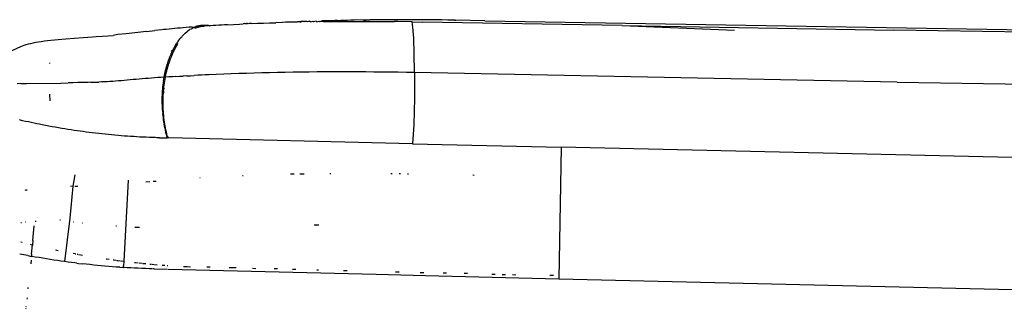
# Model space of a CAD drawing. Units: millimetres. Extents: x -2719 to 3406, y -2739 to 2267.
# Drawn here: x 1115 to 1177, y -1033 to -1015 of the extents above; entities that cross this region are included whole.
import ezdxf

# ---------------------------------------------------------------- set-up
doc = ezdxf.new("R2010")
doc.units = ezdxf.units.MM

msp = doc.modelspace()

# ---------------------------------------------------------------- linework, layer by layer
for p, q in [((1126.085, -1015.667), (1126.115, -1015.658)), ((1126.115, -1015.658), (1126.145, -1015.649)), ((1126.166, -1015.685), (1126.115, -1015.658)), ((1126.145, -1015.649), (1126.175, -1015.641)), ((1126.175, -1015.641), (1126.204, -1015.634)), ((1126.204, -1015.634), (1126.234, -1015.627)), ((1126.234, -1015.627), (1126.263, -1015.621)), ((1126.263, -1015.621), (1126.293, -1015.615)), ((1126.293, -1015.615), (1126.322, -1015.61)), ((1126.322, -1015.61), (1126.351, -1015.606)), ((1126.351, -1015.606), (1126.38, -1015.602)), ((1126.356, -1015.671), (1126.547, -1015.657)), ((1126.38, -1015.602), (1126.409, -1015.599)), ((1126.409, -1015.599), (1126.438, -1015.596)), ((1126.438, -1015.596), (1126.489, -1015.592)), ((1126.489, -1015.592), (1126.552, -1015.59)), ((1126.489, -1015.592), (1126.523, -1015.59)), ((1126.523, -1015.59), (1126.552, -1015.59)), ((1126.739, -1015.643), (1126.547, -1015.657)), ((1126.552, -1015.59), (1126.58, -1015.59)), ((1126.58, -1015.59), (1126.608, -1015.59)), ((1126.608, -1015.59), (1126.636, -1015.591)), ((1126.636, -1015.591), (1126.664, -1015.592)), ((1126.664, -1015.592), (1126.691, -1015.594)), ((1126.691, -1015.594), (1126.719, -1015.596)), ((1126.719, -1015.596), (1126.746, -1015.599)), ((1126.773, -1015.602), (1126.739, -1015.643)), ((1126.765, -1015.659), (1126.739, -1015.643)), ((1126.746, -1015.599), (1126.773, -1015.602)), ((1126.773, -1015.602), (1126.8, -1015.605)), ((1126.827, -1015.609), (1126.773, -1015.602)), ((1126.8, -1015.605), (1126.827, -1015.609)), ((1126.827, -1015.609), (1126.862, -1015.614)), ((1126.882, -1015.633), (1126.827, -1015.609)), ((1126.882, -1015.633), (1126.862, -1015.614)), ((1126.882, -1015.633), (1126.907, -1015.624)), ((1126.882, -1015.633), (1126.933, -1015.629)), ((1126.907, -1015.624), (1126.933, -1015.629)), ((1127.113, -1015.618), (1126.933, -1015.629)), ((1127.294, -1015.608), (1127.113, -1015.618)), ((1127.476, -1015.597), (1127.294, -1015.608)), ((1127.659, -1015.587), (1127.476, -1015.597)), ((1127.842, -1015.577), (1127.659, -1015.587)), ((1128.027, -1015.567), (1127.842, -1015.577)), ((1128.027, -1015.567), (1128.398, -1015.548)), ((1128.398, -1015.548), (1128.771, -1015.53)), ((1128.771, -1015.53), (1129.003, -1015.519)), ((1129.069, -1015.502), (1129.003, -1015.519)), ((1129.148, -1015.512), (1129.069, -1015.502)), ((1129.182, -1015.511), (1129.148, -1015.512)), ((1129.227, -1015.487), (1129.182, -1015.511)), ((1129.295, -1015.484), (1129.227, -1015.487)), ((1129.227, -1015.487), (1129.27, -1015.485)), ((1129.295, -1015.484), (1129.27, -1015.485)), ((1129.337, -1015.504), (1129.27, -1015.485)), ((1129.337, -1015.504), (1129.295, -1015.484)), ((1129.381, -1015.487), (1129.337, -1015.504)), ((1129.433, -1015.49), (1129.381, -1015.487)), ((1129.489, -1015.497), (1129.433, -1015.49)), ((1129.527, -1015.496), (1129.489, -1015.497)), ((1129.527, -1015.496), (1129.91, -1015.481)), ((1129.91, -1015.481), (1130.294, -1015.466)), ((1130.294, -1015.466), (1130.681, -1015.452)), ((1130.681, -1015.452), (1131.071, -1015.44)), ((1131.462, -1015.428), (1131.071, -1015.44)), ((1131.493, -1015.425), (1131.462, -1015.428)), ((1131.682, -1015.417), (1131.493, -1015.425)), ((1132.062, -1015.4), (1131.682, -1015.417)), ((1132.227, -1015.4), (1132.062, -1015.4)), ((1132.227, -1015.4), (1132.253, -1015.392)), ((1132.253, -1015.392), (1132.415, -1015.391)), ((1132.445, -1015.384), (1132.415, -1015.391)), ((1132.61, -1015.381), (1132.445, -1015.384)), ((1132.637, -1015.376), (1132.61, -1015.381)), ((1132.61, -1015.381), (1132.65, -1015.398)), ((1132.715, -1015.374), (1132.637, -1015.376)), ((1132.715, -1015.374), (1132.65, -1015.398)), ((1132.826, -1015.371), (1132.715, -1015.374)), ((1133.023, -1015.362), (1132.826, -1015.371)), ((1132.849, -1015.394), (1132.826, -1015.371)), ((1133.023, -1015.362), (1132.849, -1015.394)), ((1133.023, -1015.362), (1133.217, -1015.355)), ((1133.049, -1015.39), (1133.023, -1015.362)), ((1133.217, -1015.355), (1133.049, -1015.39)), ((1133.217, -1015.355), (1133.25, -1015.386)), ((1133.25, -1015.386), (1133.412, -1015.348)), ((1133.451, -1015.383), (1133.412, -1015.348)), ((1133.606, -1015.343), (1133.451, -1015.383)), ((1133.606, -1015.343), (1133.652, -1015.38)), ((1133.652, -1015.38), (1133.795, -1015.339)), ((1133.853, -1015.377), (1133.795, -1015.339)), ((1134, -1015.329), (1133.853, -1015.377)), ((1134.055, -1015.374), (1133.853, -1015.377)), ((1134.395, -1015.318), (1134, -1015.329)), ((1134.055, -1015.374), (1134.46, -1015.369)), ((1134.791, -1015.307), (1134.395, -1015.318)), ((1134.46, -1015.369), (1134.866, -1015.366)), ((1134.952, -1015.312), (1134.791, -1015.307)), ((1134.866, -1015.366), (1135.273, -1015.363)), ((1134.952, -1015.312), (1134.99, -1015.302)), ((1134.99, -1015.302), (1135.157, -1015.307)), ((1135.19, -1015.298), (1135.157, -1015.307)), ((1135.363, -1015.303), (1135.19, -1015.298)), ((1135.273, -1015.363), (1135.682, -1015.361)), ((1135.363, -1015.303), (1135.389, -1015.293)), ((1135.571, -1015.298), (1135.389, -1015.293)), ((1135.79, -1015.285), (1135.571, -1015.298)), ((1135.682, -1015.361), (1136.091, -1015.36)), ((1135.997, -1015.288), (1135.79, -1015.285)), ((1136.798, -1015.269), (1135.997, -1015.288)), ((1136.091, -1015.36), (1136.501, -1015.36)), ((1136.501, -1015.36), (1136.798, -1015.269)), ((1136.501, -1015.36), (1136.911, -1015.36)), ((1136.798, -1015.269), (1137, -1015.267)), ((1136.911, -1015.36), (1137.322, -1015.362)), ((1137.406, -1015.262), (1137, -1015.267)), ((1137.322, -1015.362), (1137.733, -1015.365)), ((1137.814, -1015.259), (1137.406, -1015.262)), ((1137.733, -1015.365), (1138.144, -1015.369)), ((1138.222, -1015.257), (1137.814, -1015.259)), ((1138.144, -1015.369), (1138.556, -1015.373)), ((1138.632, -1015.255), (1138.222, -1015.257)), ((1138.762, -1015.376), (1138.556, -1015.373)), ((1139.042, -1015.254), (1138.632, -1015.255)), ((1139.653, -1015.384), (1138.762, -1015.376)), ((1139.453, -1015.255), (1139.042, -1015.254)), ((1139.863, -1015.256), (1139.453, -1015.255)), ((1139.712, -1015.732), (1139.653, -1015.384)), ((1139.653, -1015.384), (1140.312, -1015.402)), ((1140.274, -1015.258), (1139.863, -1015.256)), ((1140.685, -1015.262), (1140.274, -1015.258)), ((1152.894, -1015.622), (1140.312, -1015.402)), ((1141.096, -1015.266), (1140.685, -1015.262)), ((1141.507, -1015.271), (1141.096, -1015.266)), ((1141.919, -1015.277), (1141.507, -1015.271)), ((1142.33, -1015.284), (1141.919, -1015.277)), ((1142.33, -1015.284), (1142.418, -1015.278)), ((1144.23, -1015.317), (1142.418, -1015.278)), ((1144.23, -1015.317), (1163.23, -1015.648)), ((1152.894, -1015.622), (1159.969, -1015.919)), ((1152.894, -1015.622), (1170.007, -1015.914)), ((1163.23, -1015.648), (1244.941, -1016.934)), ((1120.155, -1016.283), (1120.824, -1016.238)), ((1121.109, -1016.189), (1120.824, -1016.238)), ((1121.639, -1016.144), (1121.109, -1016.189)), ((1122.915, -1016.003), (1121.639, -1016.144)), ((1122.915, -1016.003), (1123.444, -1015.943)), ((1123.884, -1015.892), (1123.444, -1015.943)), ((1123.996, -1015.879), (1123.884, -1015.892)), ((1124.169, -1015.861), (1123.996, -1015.879)), ((1124.343, -1015.844), (1124.169, -1015.861)), ((1124.519, -1015.827), (1124.343, -1015.844)), ((1124.697, -1015.81), (1124.519, -1015.827)), ((1124.876, -1015.794), (1124.697, -1015.81)), ((1125.056, -1015.777), (1124.876, -1015.794)), ((1125.237, -1015.761), (1125.056, -1015.777)), ((1125.164, -1016.295), (1125.19, -1016.266)), ((1125.19, -1016.266), (1125.216, -1016.238)), ((1125.216, -1016.238), (1125.244, -1016.21)), ((1125.42, -1015.746), (1125.237, -1015.761)), ((1125.244, -1016.21), (1125.272, -1016.182)), ((1125.272, -1016.182), (1125.301, -1016.153)), ((1125.301, -1016.153), (1125.361, -1016.098)), ((1125.361, -1016.098), (1125.62, -1015.865)), ((1125.605, -1015.73), (1125.42, -1015.746)), ((1125.79, -1015.715), (1125.605, -1015.73)), ((1125.76, -1015.84), (1125.62, -1015.865)), ((1125.783, -1015.797), (1125.76, -1015.84)), ((1125.783, -1015.797), (1125.814, -1015.781)), ((1125.874, -1015.751), (1125.79, -1015.715)), ((1125.814, -1015.781), (1125.844, -1015.766)), ((1125.905, -1015.737), (1125.844, -1015.766)), ((1125.844, -1015.766), (1125.874, -1015.751)), ((1125.874, -1015.751), (1125.905, -1015.737)), ((1125.905, -1015.737), (1125.935, -1015.724)), ((1125.935, -1015.724), (1125.977, -1015.7)), ((1126.356, -1015.671), (1125.95, -1015.806)), ((1125.977, -1015.7), (1126.025, -1015.688)), ((1126.085, -1015.667), (1126.025, -1015.688)), ((1126.025, -1015.688), (1126.055, -1015.677)), ((1126.055, -1015.677), (1126.085, -1015.667)), ((1126.356, -1015.671), (1126.166, -1015.685)), ((1139.76, -1016.41), (1139.712, -1015.732)), ((1246.07, -1017.09), (1170.007, -1015.914)), ((1115.005, -1016.942), (1115.108, -1016.898)), ((1115.108, -1016.898), (1115.221, -1016.857)), ((1115.221, -1016.857), (1115.345, -1016.817)), ((1115.345, -1016.817), (1115.478, -1016.779)), ((1115.478, -1016.779), (1115.622, -1016.743)), ((1115.622, -1016.743), (1115.775, -1016.709)), ((1115.775, -1016.709), (1115.938, -1016.677)), ((1115.938, -1016.677), (1116.111, -1016.646)), ((1116.111, -1016.646), (1116.293, -1016.617)), ((1116.293, -1016.617), (1116.485, -1016.589)), ((1116.485, -1016.589), (1116.686, -1016.563)), ((1116.686, -1016.563), (1116.898, -1016.538)), ((1116.898, -1016.538), (1117.118, -1016.514)), ((1117.118, -1016.514), (1117.349, -1016.491)), ((1117.349, -1016.491), (1117.837, -1016.448)), ((1117.837, -1016.448), (1118.362, -1016.406)), ((1118.362, -1016.406), (1118.924, -1016.366)), ((1118.924, -1016.366), (1119.521, -1016.326)), ((1119.521, -1016.326), (1119.755, -1016.306)), ((1119.755, -1016.306), (1120.155, -1016.283)), ((1124.706, -1016.936), (1124.728, -1016.898)), ((1124.728, -1016.898), (1124.755, -1016.851)), ((1124.755, -1016.851), (1124.789, -1016.797)), ((1124.789, -1016.797), (1124.815, -1016.755)), ((1124.807, -1016.913), (1124.82, -1016.89)), ((1124.815, -1016.755), (1124.829, -1016.733)), ((1124.82, -1016.89), (1124.833, -1016.868)), ((1124.829, -1016.733), (1124.844, -1016.711)), ((1124.833, -1016.868), (1124.846, -1016.845)), ((1124.844, -1016.711), (1124.859, -1016.688)), ((1124.846, -1016.845), (1124.859, -1016.823)), ((1124.859, -1016.688), (1124.875, -1016.665)), ((1124.859, -1016.823), (1124.873, -1016.801)), ((1124.873, -1016.801), (1124.886, -1016.779)), ((1124.875, -1016.665), (1124.891, -1016.641)), ((1124.886, -1016.779), (1124.9, -1016.757)), ((1124.891, -1016.641), (1124.908, -1016.616)), ((1124.908, -1016.616), (1124.944, -1016.566)), ((1124.908, -1016.616), (1124.926, -1016.591)), ((1124.926, -1016.591), (1124.944, -1016.566)), ((1124.944, -1016.566), (1124.983, -1016.514)), ((1124.944, -1016.566), (1124.963, -1016.54)), ((1124.963, -1016.54), (1124.983, -1016.514)), ((1124.983, -1016.514), (1125.024, -1016.461)), ((1124.983, -1016.514), (1125.003, -1016.487)), ((1125.003, -1016.487), (1125.024, -1016.461)), ((1125.024, -1016.461), (1125.068, -1016.406)), ((1125.024, -1016.461), (1125.045, -1016.434)), ((1125.045, -1016.434), (1125.068, -1016.406)), ((1125.068, -1016.406), (1125.091, -1016.379)), ((1125.091, -1016.379), (1125.139, -1016.323)), ((1125.091, -1016.379), (1125.114, -1016.351)), ((1125.114, -1016.351), (1125.139, -1016.323)), ((1125.139, -1016.323), (1125.164, -1016.295)), ((1139.793, -1017.379), (1139.76, -1016.41)), ((1112.713, -1017.959), (1115.005, -1016.942)), ((1124.414, -1017.541), (1124.431, -1017.499)), ((1124.431, -1017.499), (1124.449, -1017.457)), ((1124.449, -1017.457), (1124.467, -1017.415)), ((1124.467, -1017.415), (1124.485, -1017.373)), ((1124.542, -1017.251), (1124.48, -1017.218)), ((1124.485, -1017.373), (1124.504, -1017.332)), ((1124.504, -1017.332), (1124.522, -1017.291)), ((1124.507, -1017.534), (1124.518, -1017.508)), ((1124.518, -1017.508), (1124.529, -1017.481)), ((1124.522, -1017.291), (1124.542, -1017.251)), ((1124.529, -1017.481), (1124.541, -1017.455)), ((1124.541, -1017.455), (1124.552, -1017.428)), ((1124.542, -1017.251), (1124.561, -1017.21)), ((1124.552, -1017.428), (1124.563, -1017.402)), ((1124.561, -1017.21), (1124.581, -1017.17)), ((1124.563, -1017.402), (1124.575, -1017.376)), ((1124.575, -1017.376), (1124.586, -1017.35)), ((1124.581, -1017.17), (1124.601, -1017.13)), ((1124.586, -1017.35), (1124.598, -1017.324)), ((1124.598, -1017.324), (1124.61, -1017.299)), ((1124.601, -1017.13), (1124.621, -1017.091)), ((1124.61, -1017.299), (1124.622, -1017.273)), ((1124.621, -1017.091), (1124.642, -1017.052)), ((1124.622, -1017.273), (1124.633, -1017.248)), ((1124.633, -1017.248), (1124.645, -1017.223)), ((1124.642, -1017.052), (1124.663, -1017.013)), ((1124.645, -1017.223), (1124.657, -1017.198)), ((1124.657, -1017.198), (1124.67, -1017.173)), ((1124.663, -1017.013), (1124.684, -1016.974)), ((1124.67, -1017.173), (1124.682, -1017.149)), ((1124.682, -1017.149), (1124.694, -1017.124)), ((1124.684, -1016.974), (1124.706, -1016.936)), ((1124.694, -1017.124), (1124.706, -1017.1)), ((1124.706, -1017.1), (1124.719, -1017.076)), ((1124.719, -1017.076), (1124.731, -1017.052)), ((1124.731, -1017.052), (1124.744, -1017.028)), ((1124.744, -1017.028), (1124.756, -1017.005)), ((1124.756, -1017.005), (1124.769, -1016.982)), ((1124.769, -1016.982), (1124.782, -1016.958)), ((1124.782, -1016.958), (1124.794, -1016.936)), ((1124.794, -1016.936), (1124.807, -1016.913)), ((1139.809, -1018.58), (1139.793, -1017.379)), ((1116.807, -1017.962), (1116.807, -1018.013)), ((1124.202, -1018.153), (1124.215, -1018.108)), ((1124.215, -1018.108), (1124.229, -1018.063)), ((1124.229, -1018.063), (1124.242, -1018.019)), ((1124.242, -1018.019), (1124.257, -1017.974)), ((1124.257, -1017.974), (1124.271, -1017.93)), ((1124.271, -1017.93), (1124.286, -1017.886)), ((1124.286, -1017.886), (1124.301, -1017.842)), ((1124.287, -1018.154), (1124.297, -1018.124)), ((1124.297, -1018.124), (1124.306, -1018.095)), ((1124.301, -1017.842), (1124.316, -1017.799)), ((1124.306, -1018.095), (1124.315, -1018.066)), ((1124.315, -1018.066), (1124.324, -1018.037)), ((1124.316, -1017.799), (1124.331, -1017.755)), ((1124.324, -1018.037), (1124.334, -1018.008)), ((1124.331, -1017.755), (1124.347, -1017.712)), ((1124.334, -1018.008), (1124.343, -1017.979)), ((1124.343, -1017.979), (1124.353, -1017.951)), ((1124.347, -1017.712), (1124.364, -1017.669)), ((1124.353, -1017.951), (1124.362, -1017.922)), ((1124.362, -1017.922), (1124.372, -1017.894)), ((1124.364, -1017.669), (1124.38, -1017.626)), ((1124.372, -1017.894), (1124.382, -1017.865)), ((1124.38, -1017.626), (1124.397, -1017.583)), ((1124.382, -1017.865), (1124.392, -1017.837)), ((1124.392, -1017.837), (1124.402, -1017.809)), ((1124.397, -1017.583), (1124.414, -1017.541)), ((1124.402, -1017.809), (1124.412, -1017.781)), ((1124.412, -1017.781), (1124.422, -1017.753)), ((1124.422, -1017.753), (1124.433, -1017.725)), ((1124.433, -1017.725), (1124.443, -1017.698)), ((1124.443, -1017.698), (1124.454, -1017.67)), ((1124.454, -1017.67), (1124.464, -1017.642)), ((1124.464, -1017.642), (1124.475, -1017.615)), ((1124.475, -1017.615), (1124.486, -1017.588)), ((1124.486, -1017.588), (1124.496, -1017.561)), ((1124.496, -1017.561), (1124.507, -1017.534)), ((1124.051, -1018.767), (1124.062, -1018.715)), ((1124.062, -1018.715), (1124.073, -1018.662)), ((1124.073, -1018.662), (1124.084, -1018.61)), ((1124.084, -1018.61), (1124.095, -1018.561)), ((1124.095, -1018.561), (1124.106, -1018.515)), ((1124.106, -1018.515), (1124.117, -1018.47)), ((1124.117, -1018.47), (1124.128, -1018.424)), ((1124.124, -1018.771), (1124.132, -1018.739)), ((1124.128, -1018.424), (1124.14, -1018.379)), ((1124.132, -1018.739), (1124.139, -1018.707)), ((1124.139, -1018.707), (1124.147, -1018.675)), ((1124.14, -1018.379), (1124.152, -1018.333)), ((1124.147, -1018.675), (1124.154, -1018.643)), ((1124.152, -1018.333), (1124.164, -1018.288)), ((1124.154, -1018.643), (1124.162, -1018.612)), ((1124.162, -1018.612), (1124.169, -1018.58)), ((1124.164, -1018.288), (1124.176, -1018.243)), ((1124.169, -1018.58), (1124.177, -1018.549)), ((1124.176, -1018.243), (1124.189, -1018.198)), ((1124.177, -1018.549), (1124.185, -1018.518)), ((1124.185, -1018.518), (1124.193, -1018.487)), ((1124.189, -1018.198), (1124.202, -1018.153)), ((1124.193, -1018.487), (1124.202, -1018.455)), ((1124.202, -1018.455), (1124.21, -1018.425)), ((1124.21, -1018.425), (1124.218, -1018.394)), ((1124.218, -1018.394), (1124.226, -1018.363)), ((1124.226, -1018.363), (1124.235, -1018.333)), ((1124.235, -1018.333), (1124.243, -1018.303)), ((1124.243, -1018.303), (1124.252, -1018.273)), ((1124.252, -1018.273), (1124.261, -1018.243)), ((1124.261, -1018.243), (1124.27, -1018.213)), ((1124.27, -1018.213), (1124.279, -1018.183)), ((1124.279, -1018.183), (1124.287, -1018.154)), ((1126.152, -1018.753), (1125.921, -1018.764)), ((1126.384, -1018.742), (1126.152, -1018.753)), ((1126.616, -1018.731), (1126.384, -1018.742)), ((1126.849, -1018.72), (1126.616, -1018.731)), ((1127.317, -1018.7), (1126.849, -1018.72)), ((1127.789, -1018.681), (1127.317, -1018.7)), ((1128.263, -1018.663), (1127.789, -1018.681)), ((1128.74, -1018.646), (1128.263, -1018.663)), ((1129.221, -1018.63), (1128.74, -1018.646)), ((1129.704, -1018.616), (1129.221, -1018.63)), ((1130.19, -1018.603), (1129.704, -1018.616)), ((1130.68, -1018.591), (1130.19, -1018.603)), ((1131.172, -1018.58), (1130.68, -1018.591)), ((1131.668, -1018.57), (1131.172, -1018.58)), ((1132.167, -1018.562), (1131.668, -1018.57)), ((1132.669, -1018.554), (1132.167, -1018.562)), ((1133.173, -1018.548), (1132.669, -1018.554)), ((1133.68, -1018.543), (1133.173, -1018.548)), ((1134.187, -1018.54), (1133.68, -1018.543)), ((1134.695, -1018.537), (1134.187, -1018.54)), ((1135.204, -1018.536), (1134.695, -1018.537)), ((1135.713, -1018.536), (1135.204, -1018.536)), ((1136.223, -1018.537), (1135.713, -1018.536)), ((1136.733, -1018.54), (1136.223, -1018.537)), ((1137.244, -1018.544), (1136.733, -1018.54)), ((1137.756, -1018.548), (1137.244, -1018.544)), ((1138.268, -1018.554), (1137.756, -1018.548)), ((1138.781, -1018.562), (1138.268, -1018.554)), ((1139.295, -1018.57), (1138.781, -1018.562)), ((1139.809, -1018.58), (1139.295, -1018.57)), ((1139.809, -1018.58), (1139.8, -1020.194)), ((1170.225, -1019.174), (1139.809, -1018.58)), ((1114.996, -1019.276), (1114.762, -1019.281)), ((1114.996, -1019.276), (1115.358, -1019.269)), ((1115.358, -1019.269), (1117.523, -1019.236)), ((1117.523, -1019.236), (1117.974, -1019.227)), ((1118.283, -1019.221), (1117.974, -1019.227)), ((1118.598, -1019.213), (1118.283, -1019.221)), ((1118.92, -1019.205), (1118.598, -1019.213)), ((1119.248, -1019.196), (1118.92, -1019.205)), ((1119.414, -1019.19), (1119.248, -1019.196)), ((1119.414, -1019.19), (1119.922, -1019.174)), ((1120.094, -1019.168), (1119.922, -1019.174)), ((1120.267, -1019.161), (1120.094, -1019.168)), ((1120.441, -1019.153), (1120.267, -1019.161)), ((1120.617, -1019.144), (1120.441, -1019.153)), ((1120.795, -1019.133), (1120.617, -1019.144)), ((1120.974, -1019.12), (1120.795, -1019.133)), ((1121.155, -1019.106), (1120.974, -1019.12)), ((1121.338, -1019.09), (1121.155, -1019.106)), ((1121.708, -1019.056), (1121.338, -1019.09)), ((1121.895, -1019.04), (1121.708, -1019.056)), ((1122.083, -1019.023), (1121.895, -1019.04)), ((1122.272, -1019.007), (1122.083, -1019.023)), ((1122.462, -1018.991), (1122.272, -1019.007)), ((1122.654, -1018.975), (1122.462, -1018.991)), ((1122.847, -1018.96), (1122.654, -1018.975)), ((1123.041, -1018.945), (1122.847, -1018.96)), ((1123.237, -1018.93), (1123.041, -1018.945)), ((1123.433, -1018.915), (1123.237, -1018.93)), ((1123.631, -1018.9), (1123.433, -1018.915)), ((1123.83, -1018.886), (1123.631, -1018.9)), ((1124.03, -1018.872), (1123.83, -1018.886)), ((1123.954, -1019.357), (1123.939, -1019.481)), ((1123.97, -1019.234), (1123.954, -1019.357)), ((1123.988, -1019.112), (1123.97, -1019.234)), ((1123.988, -1019.112), (1124.008, -1018.991)), ((1124.016, -1019.377), (1123.999, -1019.506)), ((1124.008, -1018.991), (1124.03, -1018.872)), ((1124.034, -1019.248), (1124.016, -1019.377)), ((1124.03, -1018.872), (1124.04, -1018.819)), ((1124.055, -1019.12), (1124.034, -1019.248)), ((1124.04, -1018.819), (1124.051, -1018.767)), ((1124.078, -1018.993), (1124.055, -1019.12)), ((1124.103, -1018.867), (1124.078, -1018.993)), ((1124.103, -1018.867), (1124.11, -1018.836)), ((1124.328, -1018.853), (1124.103, -1018.867)), ((1124.11, -1018.836), (1124.117, -1018.804)), ((1124.117, -1018.804), (1124.124, -1018.771)), ((1124.553, -1018.839), (1124.328, -1018.853)), ((1124.779, -1018.826), (1124.553, -1018.839)), ((1124.779, -1018.826), (1125.006, -1018.813)), ((1125.006, -1018.813), (1125.234, -1018.8)), ((1125.462, -1018.788), (1125.234, -1018.8)), ((1125.462, -1018.788), (1125.691, -1018.776)), ((1125.691, -1018.776), (1125.921, -1018.764)), ((1170.225, -1019.174), (1246.275, -1020.515)), ((1116.815, -1019.944), (1116.819, -1020.358)), ((1123.902, -1019.99), (1123.897, -1020.12)), ((1123.908, -1019.861), (1123.902, -1019.99)), ((1123.902, -1019.99), (1123.964, -1019.892)), ((1123.917, -1019.733), (1123.908, -1019.861)), ((1123.927, -1019.607), (1123.917, -1019.733)), ((1123.939, -1019.481), (1123.927, -1019.607)), ((1123.999, -1019.506), (1123.939, -1019.481)), ((1123.964, -1019.892), (1123.956, -1020.021)), ((1124.006, -1019.793), (1123.964, -1019.892)), ((1123.985, -1019.634), (1123.974, -1019.764)), ((1123.974, -1019.764), (1124.006, -1019.793)), ((1124.011, -1019.605), (1123.985, -1019.634)), ((1123.999, -1019.506), (1124.011, -1019.605)), ((1123.895, -1020.25), (1123.894, -1020.381)), ((1123.894, -1020.381), (1123.896, -1020.512)), ((1123.897, -1020.12), (1123.895, -1020.25)), ((1123.896, -1020.512), (1123.899, -1020.644)), ((1123.947, -1020.277), (1123.945, -1020.404)), ((1123.945, -1020.404), (1123.945, -1020.531)), ((1123.945, -1020.531), (1123.947, -1020.657)), ((1123.95, -1020.149), (1123.947, -1020.277)), ((1123.956, -1020.021), (1123.95, -1020.149)), ((1139.8, -1020.194), (1139.761, -1021.862)), ((1123.899, -1020.644), (1123.905, -1020.776)), ((1123.905, -1020.776), (1123.913, -1020.907)), ((1123.913, -1020.907), (1123.922, -1021.038)), ((1123.922, -1021.038), (1123.97, -1021.112)), ((1123.97, -1021.112), (1123.933, -1021.169)), ((1123.933, -1021.169), (1123.947, -1021.299)), ((1123.947, -1020.657), (1123.951, -1020.781)), ((1123.951, -1020.781), (1123.957, -1020.905)), ((1123.957, -1020.905), (1123.965, -1021.033)), ((1123.965, -1021.033), (1123.97, -1021.112)), ((1123.97, -1021.112), (1123.974, -1021.161)), ((1123.974, -1021.161), (1123.986, -1021.29)), ((1115.102, -1021.606), (1114.91, -1021.562)), ((1115.29, -1021.648), (1115.102, -1021.606)), ((1115.475, -1021.688), (1115.29, -1021.648)), ((1115.656, -1021.727), (1115.475, -1021.688)), ((1115.835, -1021.765), (1115.656, -1021.727)), ((1116.011, -1021.801), (1115.835, -1021.765)), ((1116.183, -1021.836), (1116.011, -1021.801)), ((1116.268, -1021.853), (1116.183, -1021.836)), ((1116.352, -1021.87), (1116.268, -1021.853)), ((1123.947, -1021.299), (1123.962, -1021.43)), ((1123.962, -1021.43), (1123.979, -1021.56)), ((1123.979, -1021.56), (1123.999, -1021.69)), ((1123.986, -1021.29), (1123.999, -1021.419)), ((1123.999, -1021.419), (1124.015, -1021.547)), ((1123.999, -1021.69), (1124.042, -1021.741)), ((1124.015, -1021.547), (1124.032, -1021.675)), ((1124.042, -1021.741), (1124.02, -1021.82)), ((1124.02, -1021.82), (1124.043, -1021.948)), ((1124.032, -1021.675), (1124.042, -1021.741)), ((1124.042, -1021.741), (1124.052, -1021.804)), ((1124.052, -1021.804), (1124.073, -1021.931)), ((1139.761, -1021.862), (1139.688, -1023.056)), ((1116.56, -1021.91), (1116.352, -1021.87)), ((1116.767, -1021.949), (1116.56, -1021.91)), ((1116.971, -1021.987), (1116.767, -1021.949)), ((1117.175, -1022.023), (1116.971, -1021.987)), ((1117.376, -1022.058), (1117.175, -1022.023)), ((1117.577, -1022.092), (1117.376, -1022.058)), ((1117.775, -1022.125), (1117.577, -1022.092)), ((1117.973, -1022.157), (1117.775, -1022.125)), ((1118.168, -1022.187), (1117.973, -1022.157)), ((1118.362, -1022.217), (1118.168, -1022.187)), ((1118.555, -1022.245), (1118.362, -1022.217)), ((1118.746, -1022.272), (1118.555, -1022.245)), ((1118.935, -1022.298), (1118.746, -1022.272)), ((1119.123, -1022.323), (1118.935, -1022.298)), ((1119.309, -1022.347), (1119.123, -1022.323)), ((1119.494, -1022.37), (1119.309, -1022.347)), ((1119.701, -1022.395), (1119.494, -1022.37)), ((1119.907, -1022.419), (1119.701, -1022.395)), ((1120.112, -1022.442), (1119.907, -1022.419)), ((1120.316, -1022.463), (1120.112, -1022.442)), ((1120.52, -1022.484), (1120.316, -1022.463)), ((1120.723, -1022.503), (1120.52, -1022.484)), ((1124.043, -1021.948), (1124.068, -1022.075)), ((1124.068, -1022.075), (1124.094, -1022.2)), ((1124.073, -1021.931), (1124.097, -1022.059)), ((1124.094, -1022.2), (1124.123, -1022.324)), ((1124.097, -1022.059), (1124.122, -1022.185)), ((1124.122, -1022.185), (1124.15, -1022.311)), ((1124.123, -1022.324), (1124.153, -1022.447)), ((1124.179, -1022.436), (1124.123, -1022.324)), ((1124.15, -1022.311), (1124.179, -1022.436)), ((1124.153, -1022.447), (1124.185, -1022.568)), ((1124.179, -1022.436), (1124.211, -1022.559)), ((1120.924, -1022.522), (1120.723, -1022.503)), ((1121.126, -1022.539), (1120.924, -1022.522)), ((1121.326, -1022.556), (1121.126, -1022.539)), ((1121.525, -1022.571), (1121.326, -1022.556)), ((1121.724, -1022.586), (1121.525, -1022.571)), ((1121.922, -1022.599), (1121.724, -1022.586)), ((1122.119, -1022.612), (1121.922, -1022.599)), ((1122.315, -1022.623), (1122.119, -1022.612)), ((1122.507, -1022.634), (1122.315, -1022.623)), ((1122.704, -1022.643), (1122.507, -1022.634)), ((1122.907, -1022.653), (1122.704, -1022.643)), ((1123.109, -1022.661), (1122.907, -1022.653)), ((1123.311, -1022.668), (1123.109, -1022.661)), ((1123.412, -1022.671), (1123.311, -1022.668)), ((1123.462, -1022.673), (1123.412, -1022.671)), ((1123.576, -1022.676), (1123.513, -1022.674)), ((1123.741, -1022.68), (1123.576, -1022.676)), ((1123.741, -1022.68), (1124.218, -1022.691)), ((1124.185, -1022.568), (1124.218, -1022.691)), ((1124.211, -1022.559), (1124.244, -1022.682)), ((1124.321, -1022.693), (1124.211, -1022.559)), ((1124.244, -1022.682), (1124.218, -1022.691)), ((1124.321, -1022.693), (1124.244, -1022.682)), ((1139.688, -1023.056), (1124.321, -1022.693)), ((1139.688, -1023.056), (1149.041, -1023.281)), ((1149.041, -1023.281), (1148.894, -1031.551)), ((1218.667, -1024.869), (1149.041, -1023.281)), ((1131.987, -1024.959), (1132.223, -1024.954)), ((1132.574, -1024.947), (1132.866, -1024.941)), ((1134.47, -1024.921), (1134.539, -1024.921)), ((1138.326, -1024.931), (1138.4, -1024.932)), ((1138.844, -1024.938), (1138.918, -1024.939)), ((1139.364, -1024.947), (1139.438, -1024.948)), ((1118.415, -1025.005), (1118.283, -1025.736)), ((1121.772, -1025.348), (1121.494, -1030.451)), ((1122.871, -1025.46), (1123.136, -1025.44)), ((1123.348, -1025.423), (1123.521, -1025.41)), ((1126.28, -1025.19), (1126.307, -1025.188)), ((1128.976, -1025.053), (1129.021, -1025.051)), ((1143.49, -1025.024), (1143.565, -1025.025)), ((1115.277, -1025.975), (1115.345, -1025.966)), ((1115.345, -1025.966), (1115.393, -1025.96)), ((1118.283, -1025.736), (1118.084, -1027.738)), ((1118.283, -1025.736), (1118.128, -1025.745)), ((1118.283, -1025.736), (1118.327, -1025.734)), ((1118.402, -1025.73), (1118.603, -1025.719)), ((1115.009, -1028.023), (1115.05, -1028.003)), ((1115.276, -1027.964), (1115.302, -1027.963)), ((1115.915, -1027.934), (1115.963, -1027.932)), ((1117.496, -1027.875), (1117.46, -1027.87)), ((1118.084, -1027.738), (1117.754, -1030.471)), ((1118.352, -1027.993), (1118.317, -1027.988)), ((1118.914, -1028.057), (1118.879, -1028.053)), ((1115.766, -1029.149), (1115.852, -1028.218)), ((1121.031, -1028.253), (1120.998, -1028.25)), ((1122.487, -1028.326), (1122.185, -1028.318)), ((1133.775, -1028.177), (1133.49, -1028.183)), ((1115.01, -1029.233), (1115.08, -1029.251)), ((1115.766, -1029.149), (1115.741, -1029.412)), ((1115.595, -1029.378), (1115.639, -1029.388)), ((1115.639, -1029.388), (1115.741, -1029.412)), ((1115.683, -1030.013), (1115.741, -1029.412)), ((1115.741, -1029.412), (1115.769, -1029.419)), ((1117.18, -1029.734), (1117.252, -1029.749)), ((1117.252, -1029.749), (1117.353, -1029.77)), ((1115.193, -1030.054), (1114.949, -1030.008)), ((1115.435, -1030.099), (1115.193, -1030.054)), ((1115.435, -1030.099), (1115.675, -1030.143)), ((1115.647, -1030.386), (1115.624, -1030.608)), ((1115.683, -1030.013), (1115.675, -1030.143)), ((1115.913, -1030.185), (1115.675, -1030.143)), ((1116.149, -1030.225), (1115.913, -1030.185)), ((1116.384, -1030.264), (1116.149, -1030.225)), ((1116.617, -1030.302), (1116.384, -1030.264)), ((1116.848, -1030.338), (1116.617, -1030.302)), ((1117.077, -1030.373), (1116.848, -1030.338)), ((1117.304, -1030.407), (1117.077, -1030.373)), ((1117.53, -1030.44), (1117.304, -1030.407)), ((1117.754, -1030.471), (1117.53, -1030.44)), ((1117.976, -1030.501), (1117.754, -1030.471)), ((1118.196, -1030.53), (1117.976, -1030.501)), ((1118.414, -1030.557), (1118.196, -1030.53)), ((1118.422, -1029.978), (1118.3, -1029.956)), ((1118.422, -1029.978), (1118.462, -1029.985)), ((1118.543, -1030), (1118.603, -1030.011)), ((1118.646, -1030.019), (1118.784, -1030.044)), ((1118.784, -1030.044), (1118.881, -1030.061)), ((1120.378, -1030.3), (1120.427, -1030.308)), ((1120.427, -1030.308), (1120.573, -1030.328)), ((1120.816, -1030.362), (1120.88, -1030.371)), ((1120.88, -1030.371), (1121.013, -1030.389)), ((1121.058, -1030.395), (1121.105, -1030.401)), ((1121.105, -1030.401), (1121.254, -1030.42)), ((1121.298, -1030.426), (1121.327, -1030.43)), ((1121.327, -1030.43), (1121.494, -1030.451)), ((1121.494, -1030.451), (1121.479, -1030.74)), ((1122.167, -1030.529), (1122.223, -1030.535)), ((1122.223, -1030.535), (1122.402, -1030.554)), ((1118.522, -1030.571), (1118.414, -1030.557)), ((1118.522, -1030.571), (1118.63, -1030.584)), ((1118.63, -1030.584), (1118.872, -1030.612)), ((1119.114, -1030.64), (1118.872, -1030.612)), ((1119.354, -1030.666), (1119.114, -1030.64)), ((1119.593, -1030.69), (1119.354, -1030.666)), ((1119.832, -1030.714), (1119.593, -1030.69)), ((1120.069, -1030.736), (1119.832, -1030.714)), ((1120.305, -1030.758), (1120.069, -1030.736)), ((1120.541, -1030.778), (1120.305, -1030.758)), ((1120.775, -1030.796), (1120.541, -1030.778)), ((1121.009, -1030.814), (1120.775, -1030.796)), ((1121.241, -1030.831), (1121.009, -1030.814)), ((1121.241, -1030.831), (1121.473, -1030.846)), ((1121.473, -1030.846), (1121.479, -1030.74)), ((1121.703, -1030.86), (1121.473, -1030.846)), ((1121.479, -1030.74), (1121.477, -1030.774)), ((1121.933, -1030.873), (1121.703, -1030.86)), ((1122.161, -1030.885), (1121.933, -1030.873)), ((1122.275, -1030.891), (1122.161, -1030.885)), ((1122.388, -1030.896), (1122.275, -1030.891)), ((1122.626, -1030.907), (1122.388, -1030.896)), ((1122.461, -1030.561), (1122.644, -1030.579)), ((1122.863, -1030.916), (1122.626, -1030.907)), ((1122.699, -1030.585), (1122.885, -1030.603)), ((1123.099, -1030.924), (1122.863, -1030.916)), ((1123.217, -1030.928), (1123.099, -1030.924)), ((1123.125, -1030.625), (1123.17, -1030.63)), ((1123.17, -1030.63), (1123.23, -1030.635)), ((1123.305, -1030.931), (1123.217, -1030.928)), ((1123.282, -1030.639), (1123.405, -1030.65)), ((1123.409, -1030.933), (1123.335, -1030.931)), ((1123.409, -1030.933), (1124.253, -1030.954)), ((1123.439, -1030.653), (1123.602, -1030.667)), ((1123.904, -1030.69), (1124.073, -1030.703)), ((1124.216, -1030.713), (1124.267, -1030.716)), ((1124.281, -1030.954), (1137.384, -1031.269)), ((1125.257, -1030.775), (1125.475, -1030.785)), ((1125.475, -1030.785), (1125.695, -1030.794)), ((1126.935, -1030.831), (1126.712, -1030.826)), ((1128.579, -1030.87), (1128.135, -1030.86)), ((1129.593, -1030.894), (1129.814, -1030.9)), ((1131.178, -1030.932), (1130.958, -1030.927)), ((1132.119, -1030.955), (1132.338, -1030.96)), ((1133.644, -1030.992), (1133.753, -1030.994)), ((1135.34, -1031.033), (1135.565, -1031.038)), ((1138.609, -1031.112), (1138.832, -1031.117)), ((1140.165, -1031.149), (1140.387, -1031.155)), ((1137.384, -1031.269), (1140.492, -1031.345)), ((1140.492, -1031.345), (1148.894, -1031.551)), ((1141.614, -1031.185), (1141.835, -1031.19)), ((1143.153, -1031.222), (1142.933, -1031.217)), ((1144.68, -1031.26), (1144.898, -1031.265)), ((1145.332, -1031.275), (1145.548, -1031.281)), ((1145.981, -1031.291), (1146.197, -1031.297)), ((1148.56, -1031.355), (1148.346, -1031.349)), ((1148.894, -1031.551), (1209.353, -1032.965)), ((1115.458, -1032.188), (1115.467, -1032.1)), ((1115.393, -1032.753), (1115.384, -1032.827)), ((1115.312, -1033.432), (1115.306, -1033.473)), ((1115.328, -1033.296), (1115.323, -1033.342))]:
    msp.add_line(p, q)

doc.saveas('drawing.dxf')
